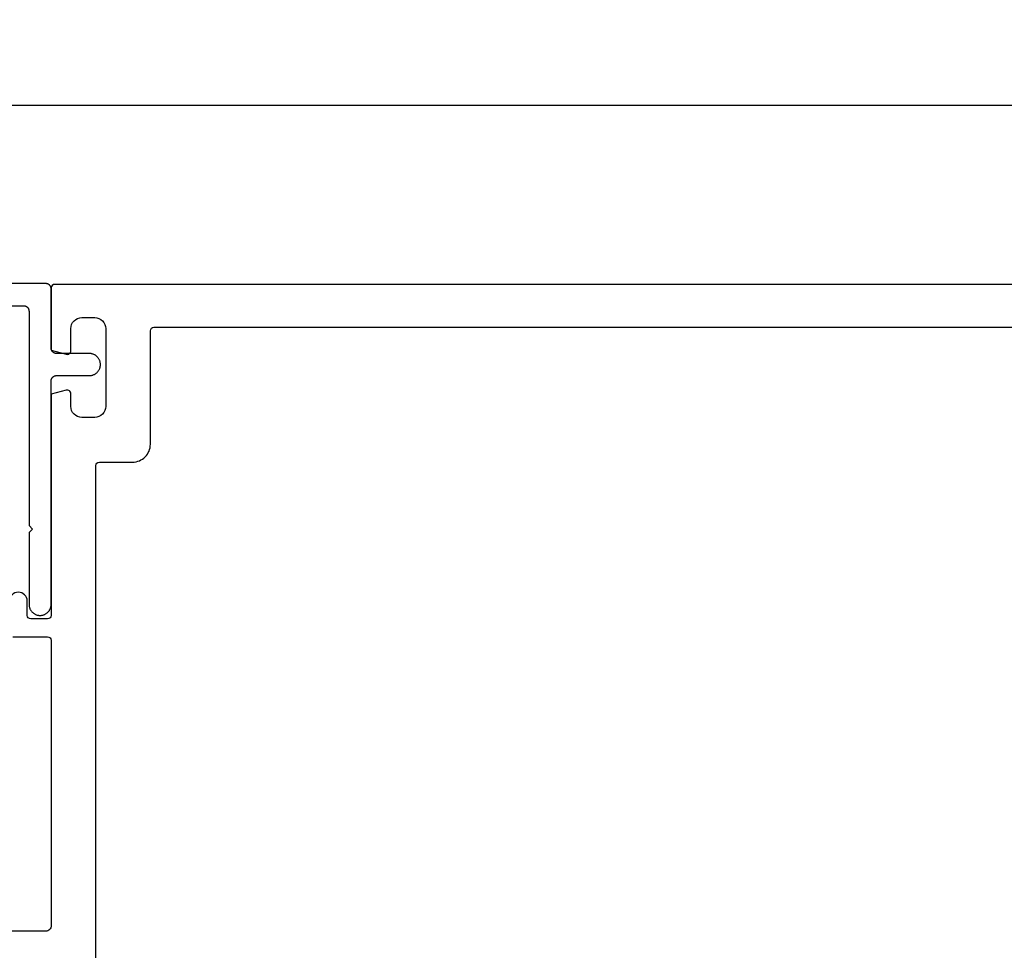
# Model space of a CAD drawing. Units: inches. Extents: x 109.9 to 122.5, y 533.4 to 539.8.
# Drawn here: x 113.6 to 116.3, y 537.2 to 539.8 of the extents above; entities that cross this region are included whole.
import ezdxf

# ---------------------------------------------------------------- set-up
doc = ezdxf.new("R2010")
doc.units = ezdxf.units.IN
doc.header["$MEASUREMENT"] = 0
doc.layers.add('Arcadia-Dim', color=4, linetype='Continuous')
doc.layers.add('Arcadia-Profile', color=5, linetype='Continuous')
doc.styles.get("Standard").update_dxf_attribs({"font": 'ARIALN.TTF'})
doc.dimstyles.get("Standard").update_dxf_attribs({"dimscale": 0, "dimtxt": 0.09375, "dimasz": 0.12, "dimexe": 0.12, "dimexo": 0.0625, "dimgap": 0.09, "dimtad": 0, "dimtih": 1, "dimtoh": 1, "dimdec": 4, "dimzin": 0, "dimdsep": 46, "dimlunit": 4, "dimtxsty": 'Standard', "dimcen": 0.09, "dimadec": 0, "dimazin": 0, "dimtfac": 1, "dimtdec": 4, "dimtofl": 0, "dimtmove": 0, "dimatfit": 3, "dimfxl": 1, "dimtolj": 1, "dimtzin": 0, "dimarcsym": 0})

# ---------------------------------------------------------------- blocks, each defined once
blk = doc.blocks.new('*D3')
at = {"layer": 'Arcadia-Dim', "color": 0, "lineweight": -2, "transparency": 16777216}
for p, q in [((111.8016, 539.1557), (111.8016, 539.7707)), ((121.7765, 539.1388), (121.7765, 539.7707)), ((112.0416, 539.5307), (116.4681, 539.5307)), ((121.5365, 539.5307), (117.1101, 539.5307))]:
    blk.add_line(p, q, dxfattribs=at)
at = {"layer": 'Arcadia-Dim', "color": 0, "lineweight": -3, "transparency": 16777216}
for points in [[(112.0416, 539.5707), (112.0416, 539.4907), (111.8016, 539.5307)], [(121.5365, 539.5707), (121.5365, 539.4907), (121.7765, 539.5307)]]:
    blk.add_solid(points, dxfattribs=at)
at = {"layer": 'Defpoints', "lineweight": -3, "transparency": 16777216}
for p in [(121.7765, 539.5307), (111.8016, 539.0307), (121.7765, 539.0138)]:
    blk.add_point(p, dxfattribs=at)
at = {"layer": 'Arcadia-Dim', "color": 0, "transparency": 16777216, "insert": (116.7891, 539.5307), "char_height": 0.1875, "attachment_point": 5}
blk.add_mtext('\\A1;10"', dxfattribs=at)

msp = doc.modelspace()

# ---------------------------------------------------------------- linework, layer by layer
at = {"layer": 'Arcadia-Profile'}
msp.add_lwpolyline([(113.12849, 538.96916), (113.59949, 538.96916), (113.60027, 538.96914), (113.60106, 538.96908), (113.60184, 538.96897), (113.60261, 538.96883), (113.60337, 538.96865), (113.60412, 538.96843), (113.60486, 538.96816), (113.60559, 538.96786), (113.6063, 538.96752), (113.60699, 538.96715), (113.60766, 538.96674), (113.60831, 538.96629), (113.60893, 538.96582), (113.60953, 538.96531), (113.6101, 538.96477), (113.61064, 538.9642), (113.61115, 538.9636), (113.61162, 538.96298), (113.61207, 538.96233), (113.61248, 538.96166), (113.61285, 538.96097), (113.61319, 538.96026), (113.61349, 538.95954), (113.61375, 538.95879), (113.61398, 538.95804), (113.61416, 538.95728), (113.6143, 538.95651), (113.61441, 538.95573), (113.61447, 538.95494), (113.61449, 538.95416), (113.61449, 538.35316), (113.62449, 538.34316), (113.61449, 538.33316), (113.61449, 538.13216), (113.61453, 538.13054), (113.61466, 538.12892), (113.61487, 538.12731), (113.61517, 538.12571), (113.61554, 538.12414), (113.61601, 538.12258), (113.61655, 538.12105), (113.61717, 538.11955), (113.61787, 538.11809), (113.61864, 538.11666), (113.61949, 538.11528), (113.62041, 538.11394), (113.6214, 538.11265), (113.62245, 538.11142), (113.62357, 538.11024), (113.62475, 538.10912), (113.62598, 538.10807), (113.62727, 538.10708), (113.6286, 538.10616), (113.62999, 538.10531), (113.63141, 538.10454), (113.63288, 538.10384), (113.63438, 538.10322), (113.63591, 538.10268), (113.63747, 538.10222), (113.63904, 538.10184), (113.64064, 538.10154), (113.64225, 538.10133), (113.64387, 538.1012), (113.64549, 538.10116), (113.64711, 538.1012), (113.64873, 538.10133), (113.65034, 538.10154), (113.65193, 538.10184), (113.65351, 538.10222), (113.65507, 538.10268), (113.6566, 538.10322), (113.6581, 538.10384), (113.65956, 538.10454), (113.66099, 538.10531), (113.66237, 538.10616), (113.66371, 538.10708), (113.665, 538.10807), (113.66623, 538.10912), (113.66741, 538.11024), (113.66853, 538.11142), (113.66958, 538.11265), (113.67057, 538.11394), (113.67149, 538.11528), (113.67234, 538.11666), (113.67311, 538.11809), (113.67381, 538.11955), (113.67443, 538.12105), (113.67497, 538.12258), (113.67543, 538.12414), (113.67581, 538.12571), (113.67611, 538.12731), (113.67632, 538.12892), (113.67645, 538.13054), (113.67649, 538.13216), (113.67649, 538.75816), (113.67651, 538.75894), (113.67657, 538.75973), (113.67667, 538.76051), (113.67682, 538.76128), (113.677, 538.76204), (113.67722, 538.76279), (113.67748, 538.76354), (113.67779, 538.76426), (113.67812, 538.76497), (113.6785, 538.76566), (113.67891, 538.76633), (113.67935, 538.76698), (113.67983, 538.7676), (113.68034, 538.7682), (113.68088, 538.76877), (113.68145, 538.76931), (113.68205, 538.76982), (113.68267, 538.77029), (113.68332, 538.77074), (113.68399, 538.77115), (113.68468, 538.77152), (113.68539, 538.77186), (113.68611, 538.77216), (113.68685, 538.77243), (113.68761, 538.77265), (113.68837, 538.77283), (113.68914, 538.77297), (113.68992, 538.77308), (113.6907, 538.77314), (113.69149, 538.77316), (113.78349, 538.77316), (113.78511, 538.7732), (113.78673, 538.77333), (113.78834, 538.77354), (113.78993, 538.77384), (113.79151, 538.77422), (113.79307, 538.77468), (113.7946, 538.77522), (113.7961, 538.77584), (113.79756, 538.77654), (113.79899, 538.77731), (113.80037, 538.77816), (113.80171, 538.77908), (113.803, 538.78007), (113.80423, 538.78112), (113.80541, 538.78224), (113.80653, 538.78342), (113.80758, 538.78465), (113.80857, 538.78594), (113.80949, 538.78728), (113.81034, 538.78866), (113.81111, 538.79009), (113.81181, 538.79155), (113.81243, 538.79305), (113.81297, 538.79458), (113.81343, 538.79614), (113.81381, 538.79771), (113.81411, 538.79931), (113.81432, 538.80092), (113.81445, 538.80254), (113.81449, 538.80416), (113.81445, 538.80578), (113.81432, 538.8074), (113.81411, 538.80901), (113.81381, 538.8106), (113.81343, 538.81218), (113.81297, 538.81374), (113.81243, 538.81527), (113.81181, 538.81677), (113.81111, 538.81823), (113.81034, 538.81966), (113.80949, 538.82104), (113.80857, 538.82238), (113.80758, 538.82367), (113.80653, 538.8249), (113.80541, 538.82608), (113.80423, 538.8272), (113.803, 538.82825), (113.80171, 538.82924), (113.80037, 538.83016), (113.79899, 538.83101), (113.79756, 538.83178), (113.7961, 538.83248), (113.7946, 538.8331), (113.79307, 538.83364), (113.79151, 538.8341), (113.78993, 538.83448), (113.78834, 538.83478), (113.78673, 538.83499), (113.78511, 538.83512), (113.78349, 538.83516), (113.69149, 538.83516), (113.6907, 538.83518), (113.68992, 538.83524), (113.68914, 538.83534), (113.68837, 538.83549), (113.68761, 538.83567), (113.68685, 538.83589), (113.68611, 538.83616), (113.68539, 538.83646), (113.68468, 538.83679), (113.68399, 538.83717), (113.68332, 538.83758), (113.68267, 538.83802), (113.68205, 538.8385), (113.68145, 538.83901), (113.68088, 538.83955), (113.68034, 538.84012), (113.67983, 538.84072), (113.67935, 538.84134), (113.67891, 538.84199), (113.6785, 538.84266), (113.67812, 538.84335), (113.67779, 538.84406), (113.67748, 538.84478), (113.67722, 538.84552), (113.677, 538.84628), (113.67682, 538.84704), (113.67667, 538.84781), (113.67657, 538.84859), (113.67651, 538.84937), (113.67649, 538.85016), (113.67649, 539.01616), (113.67647, 539.01694), (113.67641, 539.01773), (113.6763, 539.01851), (113.67616, 539.01928), (113.67598, 539.02004), (113.67575, 539.02079), (113.67549, 539.02154), (113.67519, 539.02226), (113.67485, 539.02297), (113.67448, 539.02366), (113.67407, 539.02433), (113.67362, 539.02498), (113.67315, 539.0256), (113.67264, 539.0262), (113.6721, 539.02677), (113.67153, 539.02731), (113.67093, 539.02782), (113.67031, 539.02829), (113.66966, 539.02874), (113.66899, 539.02915), (113.6683, 539.02952), (113.66759, 539.02986), (113.66686, 539.03016), (113.66612, 539.03043), (113.66537, 539.03065), (113.66461, 539.03083), (113.66384, 539.03097), (113.66306, 539.03108), (113.66227, 539.03114), (113.66149, 539.03116), (112.31649, 539.03116)], dxfattribs=at)
for points in [[(121.76155, 539.02881), (113.68655, 539.02881, 0.4142136), (113.67655, 539.01881), (113.67655, 538.8445), (113.71896, 538.83314, 0.4931454), (113.73155, 538.8428), (113.73155, 538.90481, -0.4142136), (113.76255, 538.93581), (113.79856, 538.93581, -0.4142136), (113.82956, 538.90481), (113.82956, 538.68681, -0.4142136), (113.79856, 538.65581), (113.76255, 538.65581, -0.4142136), (113.73155, 538.68681), (113.73155, 538.72279, 0.4931454), (113.71896, 538.73245), (113.67655, 538.72109), (113.67655, 538.36126), (113.67655, 538.10126, -0.4142136), (113.66655, 538.09126), (113.61955, 538.09126, -0.4142136), (113.60955, 538.10126), (113.60955, 538.14126, 1), (113.55954, 538.14126)], [(113.80156, 536.96881), (113.80156, 538.52081, -0.4142136), (113.81156, 538.53081), (113.90456, 538.53081, 0.4142136), (113.95456, 538.58081), (113.95456, 538.89881, -0.4142136), (113.96456, 538.90881), (121.64155, 538.90881, -0.4142136)], [(113.56954, 538.04126), (113.66655, 538.04126, -0.4142136), (113.67655, 538.03126), (113.67655, 537.23131, -0.4142136), (113.66155, 537.21631), (112.50555, 537.21631, 0.4142136)]]:
    msp.add_lwpolyline(points, format="xyb", dxfattribs=at)

# ---------------------------------------------------------------- dimensions: what is measured, and where the dimension line sits
at = {"layer": 'Arcadia-Dim'}
dim = msp.add_linear_dim(base=(121.77655, 539.53067), p1=(111.80164, 539.03067), p2=(121.77655, 539.01381), dimstyle='Standard', override={"dimscale": 2}, dxfattribs=at)
dim.commit()
dim.dimension.update_dxf_attribs({"geometry": '*D3', "text_midpoint": (116.78909, 539.53067)})

doc.saveas('drawing.dxf')
